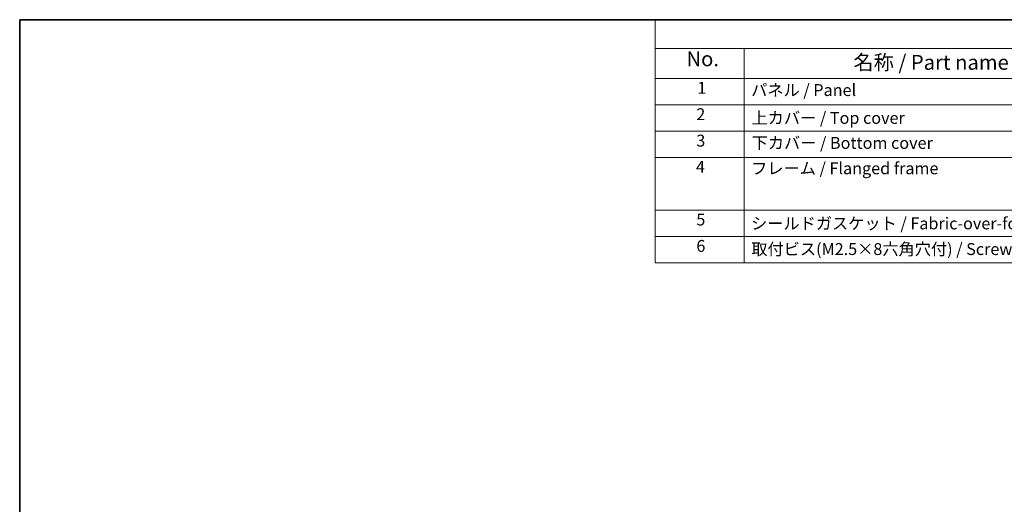
# Model space of a CAD drawing. Units: millimetres. Extents: x 22 to 2994, y 12 to 574.
# Drawn here: x 22 to 271, y 311 to 434 of the extents above; entities that cross this region are included whole.
import ezdxf

# ---------------------------------------------------------------- set-up
doc = ezdxf.new("R2010")
doc.units = ezdxf.units.MM
doc.header["$LTSCALE"] = 1.5
doc.layers.add('Border (ISO)', color=7, linetype='Continuous', lineweight=35)
doc.layers.add('Symbol (ISO)', color=7, linetype='Continuous', lineweight=18)
doc.styles.add('Note Text (TK)', font='txt')
doc.styles.add('Note Text (TK2)', font='txt')

# ---------------------------------------------------------------- blocks, each defined once
blk = doc.blocks.new('図面枠 tk図枠')
at = {"layer": 'Border (ISO)'}
for q in [(405.5, 289), (14.5, 8)]:
    blk.add_line((14.5, 289), q, dxfattribs=at)
blk = doc.blocks.new('構成内容 _ Components')
at = {"layer": 'Symbol (ISO)'}
for p, q in [((405.5, 289), (121.6, 289)), ((121.6, 289), (121.6, 284.16)), ((405.5, 284.16), (121.6, 284.16)), ((121.6, 284.16), (121.6, 279.12)), ((136.6, 284.16), (136.6, 279.12)), ((405.5, 279.12), (121.6, 279.12)), ((121.6, 279.12), (121.6, 248.09)), ((136.6, 279.12), (136.6, 248.09)), ((405.5, 274.69), (121.6, 274.69)), ((405.5, 270.25), (121.6, 270.25)), ((405.5, 265.82), (121.6, 265.82)), ((405.5, 256.95), (121.6, 256.95)), ((405.5, 252.52), (121.6, 252.52)), ((405.5, 248.09), (121.6, 248.09))]:
    blk.add_line(p, q, dxfattribs=at)
at = {"layer": 'Symbol (ISO)', "color": 7, "attachment_point": 7, "line_spacing_factor": 0.25}
for s, insert, char_height, style in [('No.', (126.86, 280.38), 2.5, 'Note Text (TK)'), ('名称 / Part name', (154.99, 279.79), 2.5, 'Note Text (TK)'), ('1', (128.69, 275.91), 2, 'Note Text (TK2)'), ('パネル / Panel', (137.76, 275.53), 2, 'Note Text (TK2)'), ('2', (128.52, 271.47), 2, 'Note Text (TK2)'), ('上カバー / Top cover', (137.82, 270.84), 2, 'Note Text (TK2)'), ('3', (128.52, 267.02), 2, 'Note Text (TK2)'), ('下カバー / Bottom cover', (137.84, 266.63), 2, 'Note Text (TK2)'), ('4', (128.46, 262.61), 2, 'Note Text (TK2)'), ('フレーム / Flanged frame', (137.76, 262.36), 2, 'Note Text (TK2)'), ('5', (128.52, 253.73), 2, 'Note Text (TK2)'), ('シールドガスケット / Fabric-over-foam gasket', (137.75, 253.08), 2, 'Note Text (TK2)'), ('6', (128.53, 249.29), 2, 'Note Text (TK2)'), ('取付ビス(M2.5×8六角穴付) / Screw', (137.79, 248.76), 2, 'Note Text (TK2)')]:
    blk.add_mtext(s, dxfattribs=dict(at, insert=insert, char_height=char_height, style=style))

msp = doc.modelspace()

# ---------------------------------------------------------------- block references
at = {"xscale": 1.5, "yscale": 1.5, "zscale": 1.5}
msp.add_blockref('図面枠 tk図枠', (0, 0), dxfattribs=at)
at = {"layer": 'Symbol (ISO)', "xscale": 1.5, "yscale": 1.5, "zscale": 1.5}
msp.add_blockref('構成内容 _ Components', (0, 0), dxfattribs=at)

doc.saveas('drawing.dxf')
